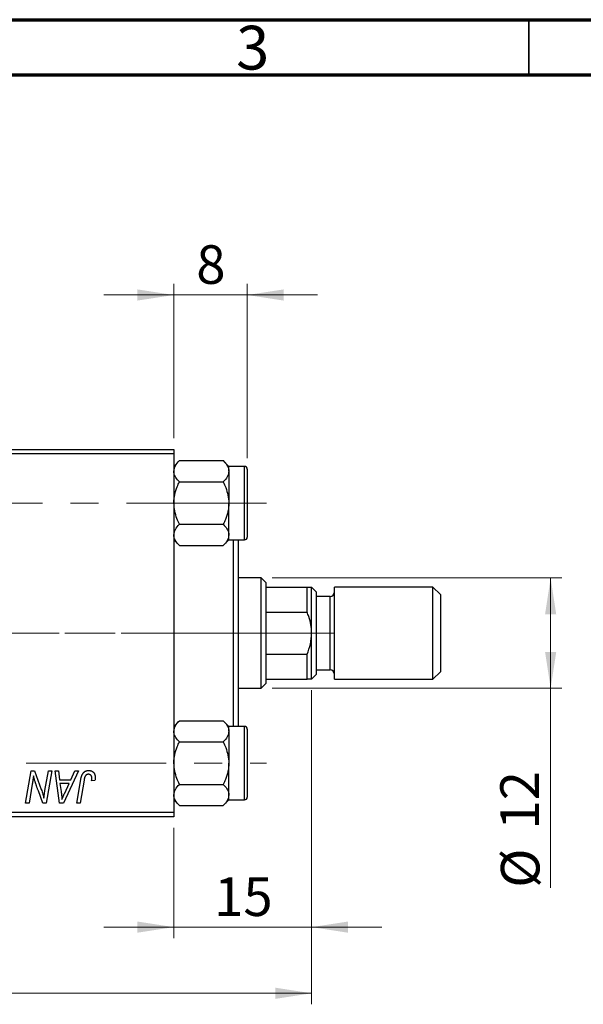
# Model space of a CAD drawing. Units: millimetres. Extents: x 15 to 417, y 5 to 292.
# Drawn here: x 269 to 320, y 203 to 292 of the extents above; entities that cross this region are included whole.
import ezdxf

# ---------------------------------------------------------------- set-up
doc = ezdxf.new("R2010")
doc.units = ezdxf.units.MM
doc.linetypes.add('CENTERX2', pattern=[20.32, 12.7, -2.54, 2.54, -2.54])
doc.styles.add('SLDTEXTSTYLE0', font='TXT', dxfattribs={"width": 0.75})
doc.dimstyles.new('SLDDIMSTYLE0', dxfattribs={"dimtxt": 3.5, "dimasz": 3.302, "dimexe": 0, "dimexo": 0.0625, "dimgap": 0.875, "dimtad": 1, "dimdec": 0, "dimlfac": 1.2, "dimrnd": 1e-09, "dimzin": 12, "dimdsep": 46, "dimtxsty": 'SLDTEXTSTYLE0', "dimsah": 1, "dimcen": 0.09, "dimadec": 0, "dimazin": 3, "dimtfac": 1, "dimtdec": 0, "dimtofl": 0, "dimtmove": 0, "dimatfit": 3, "dimfxl": 1, "dimfrac": 2, "dimtolj": 1, "dimtzin": 12, "dimarcsym": 0})
doc.dimstyles.new('SLDDIMSTYLE1', dxfattribs={"dimtxt": 3.5, "dimasz": 3.302, "dimexe": 0, "dimexo": 0.0625, "dimgap": 0.875, "dimtad": 1, "dimdec": 0, "dimlfac": 1.2, "dimrnd": 1e-09, "dimzin": 12, "dimdsep": 46, "dimtxsty": 'SLDTEXTSTYLE0', "dimsah": 1, "dimcen": 0.09, "dimadec": 0, "dimazin": 3, "dimtfac": 1, "dimtdec": 0, "dimtmove": 0, "dimatfit": 0, "dimfxl": 1, "dimfrac": 2, "dimtolj": 1, "dimtzin": 12, "dimarcsym": 0})

# ---------------------------------------------------------------- blocks, each defined once
blk = doc.blocks.new('_D')
at = {"color": 7, "linetype": 'Continuous', "lineweight": 0}
for p, q in [((295.303, 231.197), (295.303, 202.697)), ((66.97, 218.697), (66.97, 202.697)), ((66.97, 203.697), (295.303, 203.697))]:
    blk.add_line(p, q, dxfattribs=at)
at = {"color": 7, "linetype": 'Continuous', "lineweight": 18}
for points in [[(66.97, 203.697), (70.272, 203.189), (70.272, 204.205)], [(295.303, 203.697), (292.001, 204.205), (292.001, 203.189)]]:
    blk.add_solid(points, dxfattribs=at)
at = {"color": 7, "linetype": 'Continuous', "lineweight": 18, "insert": (177.257, 208.208), "char_height": 3.5, "attachment_point": 1, "style": 'SLDTEXTSTYLE0'}
blk.add_mtext('274', dxfattribs=at)
blk = doc.blocks.new('_D_1')
at = {"color": 7, "linetype": 'Continuous', "lineweight": 0}
for p, q in [((282.803, 254.03), (282.803, 268.03)), ((289.47, 252.238), (289.47, 268.03)), ((282.803, 267.03), (276.453, 267.03)), ((289.47, 267.03), (282.803, 267.03)), ((289.47, 267.03), (295.82, 267.03))]:
    blk.add_line(p, q, dxfattribs=at)
at = {"color": 7, "linetype": 'Continuous', "lineweight": 18}
for points in [[(282.803, 267.03), (279.501, 267.538), (279.501, 266.522)], [(289.47, 267.03), (292.772, 266.522), (292.772, 267.538)]]:
    blk.add_solid(points, dxfattribs=at)
at = {"color": 7, "linetype": 'Continuous', "lineweight": 18, "insert": (284.844, 271.542), "char_height": 3.5, "attachment_point": 1, "style": 'SLDTEXTSTYLE0'}
blk.add_mtext('8', dxfattribs=at)
blk = doc.blocks.new('_D_2')
at = {"color": 7, "linetype": 'Continuous', "lineweight": 0}
for p, q in [((291.72, 241.363), (317.97, 241.363)), ((316.97, 241.363), (316.97, 231.363)), ((291.72, 231.363), (317.97, 231.363)), ((316.97, 231.363), (316.97, 213.27))]:
    blk.add_line(p, q, dxfattribs=at)
at = {"color": 7, "linetype": 'Continuous', "lineweight": 18}
for points in [[(316.97, 241.363), (316.462, 238.061), (317.478, 238.061)], [(316.97, 231.363), (317.478, 234.665), (316.462, 234.665)]]:
    blk.add_solid(points, dxfattribs=at)
at = {"color": 7, "linetype": 'Continuous', "lineweight": 18, "char_height": 3.5, "attachment_point": 1, "rotation": 90, "style": 'SLDTEXTSTYLE0'}
for s, insert in [('12', (312.405, 218.548)), ('%%c', (312.458, 213.27))]:
    blk.add_mtext(s, dxfattribs=dict(at, insert=insert))
blk = doc.blocks.new('_D_3')
at = {"color": 7, "linetype": 'Continuous', "lineweight": 0}
for p, q in [((295.303, 231.197), (295.303, 208.697)), ((282.803, 218.697), (282.803, 208.697)), ((282.803, 209.697), (276.453, 209.697)), ((295.303, 209.697), (282.803, 209.697)), ((295.303, 209.697), (301.653, 209.697))]:
    blk.add_line(p, q, dxfattribs=at)
at = {"color": 7, "linetype": 'Continuous', "lineweight": 18}
for points in [[(282.803, 209.697), (279.501, 210.205), (279.501, 209.189)], [(295.303, 209.697), (298.605, 209.189), (298.605, 210.205)]]:
    blk.add_solid(points, dxfattribs=at)
at = {"color": 7, "linetype": 'Continuous', "lineweight": 18, "insert": (286.467, 214.208), "char_height": 3.5, "attachment_point": 1, "style": 'SLDTEXTSTYLE0'}
blk.add_mtext('15', dxfattribs=at)

msp = doc.modelspace()

# ---------------------------------------------------------------- linework, layer by layer
at = {"color": 7, "linetype": 'Continuous', "lineweight": 70}
for p, q in [((15, 292), (415, 292)), ((20, 287), (410, 287))]:
    msp.add_line(p, q, dxfattribs=at)
at = {"color": 7, "linetype": 'Continuous', "lineweight": 35}
msp.add_line((315, 287), (315, 292), dxfattribs=at)
at = {"color": 7, "linetype": 'Continuous', "lineweight": 25}
for p, q in [((242.8033, 253.03), (282.8033, 253.03)), ((282.8033, 253.03), (282.8033, 252.6133)), ((282.8033, 252.6133), (242.8033, 252.6133)), ((282.8033, 252.6133), (282.8033, 220.1133)), ((283.3191, 252.005), (282.8033, 251.4892)), ((283.3191, 252.005), (287.2875, 252.005)), ((287.8033, 251.4892), (287.2875, 252.005)), ((287.8033, 251.0425), (287.8033, 251.4892)), ((289.22, 251.4883), (287.8033, 251.4883)), ((287.8033, 251.0425), (287.8033, 248.155)), ((289.47, 251.2383), (289.47, 245.0717)), ((283.3191, 250.08), (287.2875, 250.08)), ((287.8033, 245.2675), (287.8033, 248.155)), ((283.3191, 246.23), (287.2875, 246.23)), ((282.8033, 244.8208), (283.3191, 244.305)), ((287.2875, 244.305), (287.8033, 244.8208)), ((287.8033, 244.8208), (287.8033, 245.2675)), ((287.8033, 244.8217), (289.22, 244.8217)), ((288.22, 227.905), (288.22, 244.8217)), ((288.6367, 244.8217), (288.6367, 227.905)), ((283.3191, 244.305), (287.2875, 244.305)), ((290.72, 241.3633), (288.6367, 241.3633)), ((291.1367, 240.9467), (290.72, 241.3633)), ((290.72, 231.3633), (290.72, 241.3633)), ((291.1367, 240.9467), (291.1367, 240.53)), ((291.1367, 240.53), (291.1367, 238.2727)), ((291.1367, 240.53), (294.8867, 240.53)), ((294.8867, 238.2727), (294.8867, 240.53)), ((295.72, 240.1133), (295.3033, 240.53)), ((295.3033, 236.3633), (295.3033, 240.53)), ((306.3033, 240.53), (297.3867, 240.53)), ((297.3867, 236.3633), (297.3867, 240.53)), ((306.97, 239.8633), (306.3033, 240.53)), ((306.3033, 236.3633), (306.3033, 240.53)), ((295.72, 240.1133), (295.72, 236.3633)), ((296.97, 239.6967), (295.72, 239.6967)), ((306.97, 239.8633), (306.97, 236.3633)), ((291.1367, 238.2727), (291.1367, 234.4539)), ((291.1367, 238.2727), (294.8867, 238.2727)), ((295.3033, 232.1967), (295.3033, 236.3633)), ((295.72, 236.3633), (295.72, 232.6133)), ((297.3867, 232.1967), (297.3867, 236.3633)), ((306.3033, 232.1967), (306.3033, 236.3633)), ((306.97, 236.3633), (306.97, 232.8633)), ((291.1367, 234.4539), (291.1367, 232.1967)), ((291.1367, 234.4539), (294.8867, 234.4539)), ((294.8867, 232.1967), (294.8867, 234.4539)), ((291.1367, 232.1967), (291.1367, 231.78)), ((291.1367, 232.1967), (294.8867, 232.1967)), ((295.3033, 232.1967), (295.72, 232.6133)), ((295.72, 233.03), (296.97, 233.03)), ((297.3867, 232.1967), (306.3033, 232.1967)), ((306.3033, 232.1967), (306.97, 232.8633)), ((288.6367, 231.3633), (290.72, 231.3633)), ((290.72, 231.3633), (291.1367, 231.78)), ((283.3191, 228.4217), (282.8033, 227.9059)), ((283.3191, 228.4217), (287.2875, 228.4217)), ((287.8033, 227.9059), (287.2875, 228.4217)), ((287.8033, 227.4592), (287.8033, 227.9059)), ((289.22, 227.905), (287.8033, 227.905)), ((287.8033, 227.4592), (287.8033, 224.5717)), ((289.47, 227.655), (289.47, 221.4883)), ((283.3191, 226.4967), (287.2875, 226.4967)), ((287.8033, 221.6842), (287.8033, 224.5717)), ((269.3765, 220.9467), (269.8701, 223.8633)), ((269.8701, 223.8633), (270.1897, 223.8633)), ((270.1897, 223.8633), (270.7963, 222.1866)), ((271.1242, 222.0836), (271.4361, 223.8633)), ((271.7427, 223.8633), (271.2444, 220.9467)), ((271.4361, 223.8633), (271.7427, 223.8633)), ((272.044, 223.8633), (272.3488, 223.8633)), ((272.4435, 220.9467), (272.044, 223.8633)), ((272.3488, 223.8633), (272.4464, 223.0679)), ((274.1687, 223.8633), (272.814, 220.9467)), ((273.4822, 223.0679), (273.8403, 223.8633)), ((273.8403, 223.8633), (274.1687, 223.8633)), ((269.9808, 222.6559), (269.6843, 220.9467)), ((272.4464, 223.0679), (273.4822, 223.0679)), ((272.4891, 222.727), (272.5938, 221.9931)), ((273.3159, 222.727), (272.4891, 222.727)), ((272.9128, 221.8617), (273.3159, 222.727)), ((274.0107, 220.9467), (274.3718, 223.0845)), ((274.6677, 223.0117), (274.3179, 220.9467)), ((275.6555, 222.9921), (275.3513, 222.9542)), ((283.3191, 222.6467), (287.2875, 222.6467)), ((270.9248, 220.9467), (270.5276, 222.0457)), ((287.8033, 221.2375), (287.8033, 221.6842)), ((269.6843, 220.9467), (269.3765, 220.9467)), ((271.2444, 220.9467), (270.9248, 220.9467)), ((272.814, 220.9467), (272.4435, 220.9467)), ((274.3179, 220.9467), (274.0107, 220.9467)), ((282.8033, 221.2375), (283.3191, 220.7217)), ((283.3191, 220.7217), (287.2875, 220.7217)), ((287.2875, 220.7217), (287.8033, 221.2375)), ((287.8033, 221.2383), (289.22, 221.2383)), ((242.8033, 220.1133), (282.8033, 220.1133)), ((282.8033, 219.6967), (242.8033, 219.6967)), ((282.8033, 220.1133), (282.8033, 219.6967))]:
    msp.add_line(p, q, dxfattribs=at)
at = {"color": 8, "linetype": 'Continuous', "lineweight": 25}
for p, q in [((289.22, 244.8217), (289.22, 251.4883)), ((296.97, 236.3633), (296.97, 239.6967)), ((296.97, 233.03), (296.97, 236.3633)), ((289.22, 221.2383), (289.22, 227.905))]:
    msp.add_line(p, q, dxfattribs=at)
at = {"color": 7, "linetype": 'CENTERX2', "lineweight": 18}
for p, q in [((291.22, 248.155), (64.97, 248.155)), ((292.72, 236.3633), (107.47, 236.3633)), ((290.72, 236.3633), (109.47, 236.3633)), ((289.1367, 236.3633), (296.8867, 236.3633)), ((290.72, 236.3633), (291.1367, 236.3633)), ((291.1367, 236.3633), (294.8867, 236.3633)), ((294.8867, 236.3633), (297.3033, 236.3633)), ((66.22, 224.5717), (291.22, 224.5717))]:
    msp.add_line(p, q, dxfattribs=at)
at = {"color": 7, "linetype": 'Continuous', "lineweight": 25}
for centre, radius, start, end in [((289.22, 251.2383), 0.25, 0, 90), ((289.22, 245.0717), 0.25, 270, 0), ((296.97, 240.1133), 0.4167, 270, 0), ((296.97, 232.6133), 0.4167, 0, 90), ((289.22, 227.655), 0.25, 0, 90), ((289.22, 221.4883), 0.25, 270, 0)]:
    msp.add_arc(centre, radius, start, end, dxfattribs=at)
for points, knots in [([(282.8033, 251.0425), (282.8332, 251.2118), (282.8923, 251.5478), (283.1776, 251.8534), (283.3191, 252.005)], [0, 0, 0, 0, 0.5039922, 1, 1, 1, 1]), ([(287.2875, 252.005), (287.408, 251.8732), (287.6531, 251.6051), (287.7927, 251.2728), (287.8015, 251.0828), (287.8033, 251.0425)], [0, 0, 0, 0, 0.4323803, 0.8795439, 1, 1, 1, 1]), ([(283.3191, 250.08), (283.1987, 250.2118), (282.9536, 250.4799), (282.814, 250.8122), (282.8052, 251.0022), (282.8033, 251.0425)], [0, 0, 0, 0, 0.4323803, 0.8795439, 1, 1, 1, 1]), ([(287.8033, 251.0425), (287.7735, 250.8732), (287.7143, 250.5372), (287.429, 250.2316), (287.2875, 250.08)], [0, 0, 0, 0, 0.5039922, 1, 1, 1, 1]), ([(282.8033, 248.155), (282.8034, 248.1688), (282.8044, 248.4256), (282.8695, 248.9352), (283.0729, 249.5622), (283.2503, 249.9352), (283.3191, 250.08)], [0, 0, 0, 0, 0.0206375, 0.3834765, 0.7606591, 1, 1, 1, 1]), ([(287.2875, 250.08), (287.3707, 249.908), (287.6624, 249.3046), (287.7446, 248.6343), (287.8033, 248.155)], [0, 0, 0, 0, 0.2850051, 1, 1, 1, 1]), ([(283.3191, 246.23), (283.236, 246.402), (282.9443, 247.0054), (282.8621, 247.6757), (282.8033, 248.155)], [0, 0, 0, 0, 0.2850051, 1, 1, 1, 1]), ([(287.8033, 248.155), (287.8033, 248.1412), (287.8023, 247.8844), (287.7371, 247.3748), (287.5337, 246.7478), (287.3564, 246.3748), (287.2875, 246.23)], [0, 0, 0, 0, 0.0206375, 0.3834765, 0.7606591, 1, 1, 1, 1]), ([(282.8033, 245.2675), (282.8332, 245.4368), (282.8923, 245.7728), (283.1776, 246.0784), (283.3191, 246.23)], [0, 0, 0, 0, 0.5039922, 1, 1, 1, 1]), ([(287.2875, 246.23), (287.408, 246.0982), (287.6531, 245.8301), (287.7927, 245.4978), (287.8015, 245.3078), (287.8033, 245.2675)], [0, 0, 0, 0, 0.4323803, 0.8795439, 1, 1, 1, 1]), ([(283.3191, 244.305), (283.1987, 244.4368), (282.9536, 244.7049), (282.814, 245.0372), (282.8052, 245.2272), (282.8033, 245.2675)], [0, 0, 0, 0, 0.4323803, 0.8795439, 1, 1, 1, 1]), ([(287.8033, 245.2675), (287.7735, 245.0982), (287.7143, 244.7622), (287.429, 244.4566), (287.2875, 244.305)], [0, 0, 0, 0, 0.5039922, 1, 1, 1, 1]), ([(294.8867, 240.53), (295.002, 240.53), (295.2369, 240.53), (295.2809, 240.53), (295.3033, 240.53)], [0, 0, 0, 0, 0.4909991, 1, 1, 1, 1]), ([(295.3033, 236.3633), (295.2899, 236.6133), (295.2626, 237.1205), (295.0892, 237.7574), (294.9409, 238.1346), (294.8867, 238.2727)], [0, 0, 0, 0, 0.3812308, 0.7734572, 1, 1, 1, 1]), ([(294.8867, 234.4539), (295.002, 234.7561), (295.2369, 235.3714), (295.2809, 236.0287), (295.3033, 236.3633)], [0, 0, 0, 0, 0.4909991, 1, 1, 1, 1]), ([(295.3033, 232.1967), (295.2899, 232.1967), (295.2626, 232.1967), (295.0892, 232.1967), (294.9409, 232.1967), (294.8867, 232.1967)], [0, 0, 0, 0, 0.3812308, 0.7734572, 1, 1, 1, 1]), ([(282.8033, 227.4592), (282.8332, 227.6285), (282.8923, 227.9645), (283.1776, 228.2701), (283.3191, 228.4217)], [0, 0, 0, 0, 0.5039922, 1, 1, 1, 1]), ([(287.2875, 228.4217), (287.408, 228.2899), (287.6531, 228.0218), (287.7927, 227.6894), (287.8015, 227.4995), (287.8033, 227.4592)], [0, 0, 0, 0, 0.4323803, 0.8795439, 1, 1, 1, 1]), ([(283.3191, 226.4967), (283.1987, 226.6285), (282.9536, 226.8965), (282.814, 227.2289), (282.8052, 227.4189), (282.8033, 227.4592)], [0, 0, 0, 0, 0.4323803, 0.8795439, 1, 1, 1, 1]), ([(287.8033, 227.4592), (287.7735, 227.2898), (287.7143, 226.9538), (287.429, 226.6482), (287.2875, 226.4967)], [0, 0, 0, 0, 0.5039922, 1, 1, 1, 1]), ([(282.8033, 224.5717), (282.8034, 224.5855), (282.8044, 224.8423), (282.8695, 225.3518), (283.0729, 225.9789), (283.2503, 226.3519), (283.3191, 226.4967)], [0, 0, 0, 0, 0.0206375, 0.3834765, 0.7606591, 1, 1, 1, 1]), ([(287.2875, 226.4967), (287.3707, 226.3247), (287.6624, 225.7213), (287.7446, 225.051), (287.8033, 224.5717)], [0, 0, 0, 0, 0.2850051, 1, 1, 1, 1]), ([(283.3191, 222.6467), (283.236, 222.8186), (282.9443, 223.422), (282.8621, 224.0924), (282.8033, 224.5717)], [0, 0, 0, 0, 0.2850051, 1, 1, 1, 1]), ([(287.8033, 224.5717), (287.8033, 224.5578), (287.8023, 224.301), (287.7371, 223.7915), (287.5337, 223.1645), (287.3564, 222.7915), (287.2875, 222.6467)], [0, 0, 0, 0, 0.0206375, 0.3834765, 0.7606591, 1, 1, 1, 1]), ([(270.0903, 223.4218), (270.0742, 223.2949), (270.0417, 223.039), (270.0012, 222.7843), (269.9808, 222.6559)], [0, 0, 0, 0, 0.4961591, 1, 1, 1, 1]), ([(270.2459, 222.8507), (270.2335, 222.8907), (270.2072, 222.9753), (270.1697, 223.1106), (270.13, 223.2609), (270.1039, 223.3665), (270.0903, 223.4218)], [0, 0, 0, 0, 0.2121775, 0.448901, 0.7114907, 1, 1, 1, 1]), ([(274.3718, 223.0845), (274.3783, 223.1202), (274.391, 223.1896), (274.415, 223.2889), (274.4434, 223.3798), (274.4727, 223.4633), (274.5067, 223.5385), (274.5438, 223.6055), (274.584, 223.6646), (274.6279, 223.7156), (274.6747, 223.7597), (274.7249, 223.797), (274.7774, 223.8294), (274.833, 223.8562), (274.8921, 223.8764), (274.954, 223.8903), (275.0188, 223.8996), (275.063, 223.9007), (275.0855, 223.9012)], [0, 0, 0, 0, 0.0911127, 0.1765801, 0.2556846, 0.3297894, 0.3981379, 0.4620791, 0.5214381, 0.5768138, 0.6303118, 0.6822058, 0.7332337, 0.7847404, 0.8364742, 0.8892249, 0.9436037, 1, 1, 1, 1]), ([(275.066, 223.5603), (275.0502, 223.5597), (275.0189, 223.5586), (274.9732, 223.5496), (274.9299, 223.5345), (274.889, 223.514), (274.8513, 223.4868), (274.8165, 223.4542), (274.7864, 223.4141), (274.7636, 223.3765), (274.7471, 223.3412), (274.7356, 223.309), (274.7238, 223.2719), (274.712, 223.2296), (274.7002, 223.1825), (274.6891, 223.1301), (274.6777, 223.0728), (274.6711, 223.0326), (274.6677, 223.0117)], [0, 0, 0, 0, 0.06318469, 0.12502249, 0.18510194, 0.24608984, 0.30711847, 0.3701259, 0.43587446, 0.50657754, 0.54572214, 0.59111448, 0.64321791, 0.70136321, 0.76636566, 0.8373319, 0.91524717, 1, 1, 1, 1]), ([(275.3791, 223.2081), (275.3783, 223.2345), (275.3767, 223.2846), (275.3597, 223.3552), (275.3326, 223.4169), (275.294, 223.4686), (275.2471, 223.5096), (275.1928, 223.5398), (275.1313, 223.557), (275.0882, 223.5592), (275.066, 223.5603)], [0, 0, 0, 0, 0.148499, 0.2825158, 0.4071628, 0.526583, 0.6434295, 0.7566074, 0.8747372, 1, 1, 1, 1]), ([(275.0855, 223.9012), (275.1082, 223.9008), (275.1524, 223.9001), (275.2168, 223.8923), (275.2772, 223.8789), (275.3346, 223.8625), (275.3874, 223.8388), (275.4371, 223.811), (275.4827, 223.7778), (275.5243, 223.7396), (275.5621, 223.697), (275.5939, 223.6485), (275.6214, 223.5954), (275.6438, 223.5373), (275.6608, 223.4741), (275.6731, 223.4064), (275.6811, 223.3338), (275.6818, 223.2837), (275.6821, 223.2579)], [0, 0, 0, 0, 0.06813, 0.1325358, 0.1943164, 0.2536925, 0.3112246, 0.3676989, 0.4240706, 0.4802275, 0.5368722, 0.5945108, 0.6538279, 0.7160607, 0.7811272, 0.8497596, 0.9224018, 1, 1, 1, 1]), ([(270.5276, 222.0457), (270.513, 222.085), (270.4844, 222.1619), (270.4429, 222.2746), (270.4046, 222.3827), (270.3675, 222.4854), (270.3342, 222.584), (270.3019, 222.6771), (270.273, 222.7655), (270.2548, 222.8228), (270.2459, 222.8507)], [0, 0, 0, 0, 0.1473319, 0.2884946, 0.4226039, 0.550785, 0.6725801, 0.7884488, 0.8972928, 1, 1, 1, 1]), ([(275.3513, 222.9542), (275.3557, 222.9806), (275.3639, 223.03), (275.3716, 223.099), (275.3778, 223.1571), (275.3787, 223.1924), (275.3791, 223.2081)], [0, 0, 0, 0, 0.3140156, 0.5868196, 0.8146584, 1, 1, 1, 1]), ([(275.6821, 223.2579), (275.6811, 223.2132), (275.679, 223.1239), (275.6633, 223.036), (275.6555, 222.9921)], [0, 0, 0, 0, 0.5007641, 1, 1, 1, 1]), ([(282.8033, 221.6842), (282.8332, 221.8535), (282.8923, 222.1895), (283.1776, 222.4951), (283.3191, 222.6467)], [0, 0, 0, 0, 0.5039922, 1, 1, 1, 1]), ([(287.2875, 222.6467), (287.408, 222.5149), (287.6531, 222.2468), (287.7927, 221.9144), (287.8015, 221.7245), (287.8033, 221.6842)], [0, 0, 0, 0, 0.4323803, 0.8795439, 1, 1, 1, 1]), ([(270.7963, 222.1866), (270.82, 222.1133), (270.8657, 221.9718), (270.9287, 221.7662), (270.9834, 221.5748), (271.015, 221.4514), (271.0301, 221.3923)], [0, 0, 0, 0, 0.2791353, 0.5384445, 0.7791571, 1, 1, 1, 1]), ([(271.0301, 221.3923), (271.0346, 221.4423), (271.044, 221.5476), (271.0644, 221.7128), (271.0912, 221.8934), (271.1129, 222.0184), (271.1242, 222.0836)], [0, 0, 0, 0, 0.2155138, 0.4547053, 0.7153144, 1, 1, 1, 1]), ([(272.5938, 221.9931), (272.5988, 221.9576), (272.6087, 221.8882), (272.6215, 221.7861), (272.6336, 221.6887), (272.6435, 221.5956), (272.6524, 221.5068), (272.6603, 221.4224), (272.6661, 221.3425), (272.6692, 221.2907), (272.6708, 221.2657)], [0, 0, 0, 0, 0.14700354, 0.28727155, 0.42172054, 0.54946356, 0.67140697, 0.78755976, 0.89706335, 1, 1, 1, 1]), ([(272.6708, 221.2657), (272.6856, 221.3096), (272.7169, 221.402), (272.773, 221.545), (272.8391, 221.6997), (272.8875, 221.8061), (272.9128, 221.8617)], [0, 0, 0, 0, 0.2160703, 0.4547989, 0.7156038, 1, 1, 1, 1]), ([(283.3191, 220.7217), (283.1987, 220.8535), (282.9536, 221.1215), (282.814, 221.4539), (282.8052, 221.6439), (282.8033, 221.6842)], [0, 0, 0, 0, 0.4323803, 0.8795439, 1, 1, 1, 1]), ([(287.8033, 221.6842), (287.7735, 221.5148), (287.7143, 221.1788), (287.429, 220.8732), (287.2875, 220.7217)], [0, 0, 0, 0, 0.5039922, 1, 1, 1, 1])]:
    msp.add_open_spline(points, degree=3, knots=knots, dxfattribs=at)

# ---------------------------------------------------------------- texts
at = {"color": 7, "linetype": 'Continuous', "lineweight": 0, "insert": (289.96, 291.4462), "char_height": 3.9688, "attachment_point": 2, "style": 'SLDTEXTSTYLE0'}
msp.add_mtext('3', dxfattribs=at)

# ---------------------------------------------------------------- dimensions: what is measured, and where the dimension line sits
at = {"color": 7, "linetype": 'Continuous', "lineweight": 18}
for base, p1, p2, dimstyle, picture, middle in [((282.8033, 267.03), (289.47, 251.2383), (282.8033, 253.03), 'SLDDIMSTYLE1', '_D_1', (286.1367, 267.03)), ((295.3033, 203.6967), (66.97, 219.6967), (295.3033, 232.1967), 'SLDDIMSTYLE0', '_D', (181.1367, 203.6967)), ((282.8033, 209.6967), (295.3033, 232.1967), (282.8033, 219.6967), 'SLDDIMSTYLE1', '_D_3', (289.0533, 209.6967))]:
    dim = msp.add_linear_dim(base=base, p1=p1, p2=p2, dimstyle=dimstyle, dxfattribs=at)
    dim.commit()
    dim.dimension.update_dxf_attribs({"geometry": picture, "text_midpoint": middle, "dimtype": 160})
dim = msp.add_linear_dim(base=(316.97, 231.3633), p1=(290.72, 241.3633), p2=(290.72, 231.3633), angle=90, text='%%c<>', dimstyle='SLDDIMSTYLE0', dxfattribs=at)
dim.commit()
dim.dimension.update_dxf_attribs({"geometry": '_D_2', "text_midpoint": (316.97, 218.4949), "dimtype": 160})

doc.saveas('drawing.dxf')
